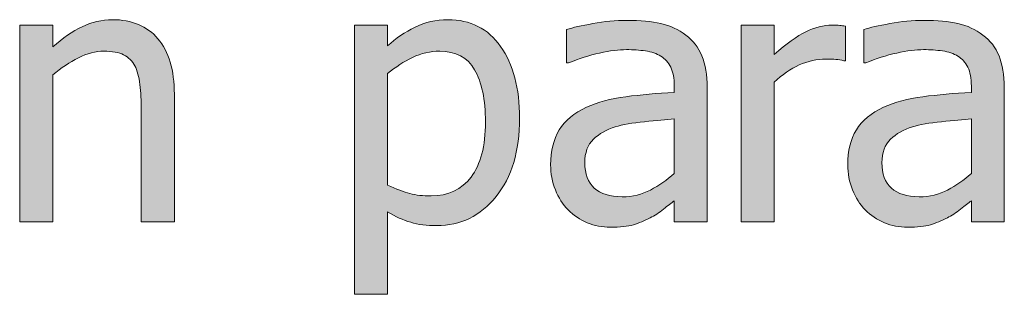
# Model space of a CAD drawing. Units: inches. Extents: x -566 to 1303, y -841 to 201.
# Drawn here: x -291 to -259, y 156 to 165 of the extents above; entities that cross this region are included whole.
import ezdxf

# ---------------------------------------------------------------- set-up
doc = ezdxf.new("R2010")
doc.units = ezdxf.units.IN
doc.header["$MEASUREMENT"] = 0
doc.layers.add('Capa 1', color=7, linetype='Continuous')

# ---------------------------------------------------------------- blocks, each defined once
blk = doc.blocks.new('block 2')
at = {"layer": 'Capa 1', "true_color": 0x505050}
h = blk.add_hatch(color=251, dxfattribs=at)
h.dxf.hatch_style = 2
edge = h.paths.add_edge_path()
edge.add_spline(control_points=[(-286.226, 162.428), (-286.226, 163.232), (-286.408, 163.847), (-286.771, 164.271), (-287.134, 164.694), (-287.638, 164.906), (-288.283, 164.906), (-288.638, 164.906), (-288.976, 164.828), (-289.296, 164.672), (-289.617, 164.516), (-289.941, 164.291), (-290.269, 163.998), (-290.269, 163.998), (-290.269, 164.725), (-290.269, 164.725), (-290.269, 164.725), (-291.371, 164.725), (-291.371, 164.725), (-291.371, 164.725), (-291.371, 158.18), (-291.371, 158.18), (-291.371, 158.18), (-290.269, 158.18), (-290.269, 158.18), (-290.269, 158.18), (-290.269, 163.066), (-290.269, 163.066), (-289.992, 163.301), (-289.708, 163.491), (-289.417, 163.638), (-289.125, 163.784), (-288.843, 163.857), (-288.57, 163.857), (-288.292, 163.857), (-288.074, 163.817), (-287.914, 163.737), (-287.753, 163.657), (-287.628, 163.535), (-287.539, 163.371), (-287.457, 163.215), (-287.401, 163.007), (-287.372, 162.747), (-287.342, 162.487), (-287.328, 162.207), (-287.328, 161.906), (-287.328, 161.906), (-287.328, 158.18), (-287.328, 158.18), (-287.328, 158.18), (-286.226, 158.18), (-286.226, 158.18), (-286.226, 158.18), (-286.226, 162.428), (-286.226, 162.428), (-286.226, 162.428), (-286.226, 162.428), (-286.226, 162.428)], knot_values=[0, 0, 0, 0, 1, 1, 1, 2, 2, 2, 3, 3, 3, 4, 4, 4, 5, 5, 5, 6, 6, 6, 7, 7, 7, 8, 8, 8, 9, 9, 9, 10, 10, 10, 11, 11, 11, 12, 12, 12, 13, 13, 13, 14, 14, 14, 15, 15, 15, 16, 16, 16, 17, 17, 17, 18, 18, 18, 19, 19, 19, 19], degree=3, periodic=1)
edge = h.paths.add_edge_path()
edge.add_spline(control_points=[(-275.373, 164.016), (-275.792, 164.609), (-276.377, 164.906), (-277.127, 164.906), (-277.522, 164.906), (-277.886, 164.823), (-278.22, 164.657), (-278.554, 164.491), (-278.858, 164.285), (-279.131, 164.039), (-279.131, 164.039), (-279.131, 164.725), (-279.131, 164.725), (-279.131, 164.725), (-280.233, 164.725), (-280.233, 164.725), (-280.233, 164.725), (-280.233, 155.766), (-280.233, 155.766), (-280.233, 155.766), (-279.131, 155.766), (-279.131, 155.766), (-279.131, 155.766), (-279.131, 158.508), (-279.131, 158.508), (-278.87, 158.352), (-278.614, 158.236), (-278.364, 158.162), (-278.114, 158.088), (-277.827, 158.051), (-277.502, 158.051), (-276.706, 158.051), (-276.046, 158.374), (-275.525, 159.021), (-275.003, 159.667), (-274.743, 160.535), (-274.743, 161.625), (-274.743, 162.625), (-274.953, 163.422), (-275.373, 164.016), (-275.373, 164.016), (-275.373, 164.016), (-275.373, 164.016)], knot_values=[0, 0, 0, 0, 1, 1, 1, 2, 2, 2, 3, 3, 3, 4, 4, 4, 5, 5, 5, 6, 6, 6, 7, 7, 7, 8, 8, 8, 9, 9, 9, 10, 10, 10, 11, 11, 11, 12, 12, 12, 13, 13, 13, 14, 14, 14, 14], degree=3, periodic=1)
edge = h.paths.add_edge_path()
edge.add_spline(control_points=[(-276.354, 159.668), (-276.67, 159.25), (-277.114, 159.041), (-277.684, 159.041), (-277.95, 159.041), (-278.185, 159.066), (-278.39, 159.117), (-278.595, 159.168), (-278.842, 159.264), (-279.131, 159.404), (-279.131, 159.404), (-279.131, 163.113), (-279.131, 163.113), (-278.87, 163.332), (-278.593, 163.511), (-278.302, 163.649), (-278.011, 163.788), (-277.709, 163.857), (-277.397, 163.857), (-276.862, 163.857), (-276.475, 163.651), (-276.237, 163.239), (-275.999, 162.827), (-275.879, 162.248), (-275.879, 161.502), (-275.879, 160.697), (-276.038, 160.086), (-276.354, 159.668), (-276.354, 159.668), (-276.354, 159.668), (-276.354, 159.668)], knot_values=[0, 0, 0, 0, 1, 1, 1, 2, 2, 2, 3, 3, 3, 4, 4, 4, 5, 5, 5, 6, 6, 6, 7, 7, 7, 8, 8, 8, 9, 9, 9, 10, 10, 10, 10], degree=3, periodic=1)
edge = h.paths.add_edge_path()
edge.add_spline(control_points=[(-270.387, 159.237), (-270.668, 159.087), (-270.983, 159.012), (-271.331, 159.012), (-271.737, 159.012), (-272.045, 159.107), (-272.256, 159.299), (-272.467, 159.49), (-272.573, 159.773), (-272.573, 160.148), (-272.573, 160.48), (-272.477, 160.739), (-272.286, 160.925), (-272.094, 161.11), (-271.852, 161.248), (-271.559, 161.338), (-271.313, 161.412), (-270.99, 161.47), (-270.589, 161.511), (-270.189, 161.552), (-269.858, 161.584), (-269.596, 161.607), (-269.596, 161.607), (-269.596, 159.791), (-269.596, 159.791), (-269.842, 159.572), (-270.106, 159.388), (-270.387, 159.237), (-270.387, 159.237), (-270.387, 159.237), (-270.387, 159.237)], knot_values=[0, 0, 0, 0, 1, 1, 1, 2, 2, 2, 3, 3, 3, 4, 4, 4, 5, 5, 5, 6, 6, 6, 7, 7, 7, 8, 8, 8, 9, 9, 9, 10, 10, 10, 10], degree=3, periodic=1)
edge = h.paths.add_edge_path()
edge.add_spline(control_points=[(-269.596, 158.18), (-269.596, 158.18), (-268.5, 158.18), (-268.5, 158.18), (-268.5, 158.18), (-268.5, 162.656), (-268.5, 162.656), (-268.5, 163.066), (-268.559, 163.414), (-268.676, 163.699), (-268.793, 163.984), (-268.971, 164.217), (-269.209, 164.396), (-269.456, 164.58), (-269.733, 164.707), (-270.042, 164.777), (-270.35, 164.848), (-270.729, 164.883), (-271.178, 164.883), (-271.549, 164.883), (-271.924, 164.848), (-272.303, 164.777), (-272.682, 164.707), (-272.973, 164.643), (-273.176, 164.584), (-273.176, 164.584), (-273.176, 163.465), (-273.176, 163.465), (-273.176, 163.465), (-273.112, 163.465), (-273.112, 163.465), (-272.768, 163.609), (-272.424, 163.72), (-272.081, 163.796), (-271.737, 163.872), (-271.438, 163.91), (-271.184, 163.91), (-270.969, 163.91), (-270.76, 163.896), (-270.557, 163.866), (-270.354, 163.837), (-270.182, 163.777), (-270.042, 163.688), (-269.901, 163.602), (-269.792, 163.479), (-269.713, 163.321), (-269.635, 163.163), (-269.596, 162.955), (-269.596, 162.697), (-269.596, 162.697), (-269.596, 162.486), (-269.596, 162.486), (-270.174, 162.455), (-270.713, 162.407), (-271.213, 162.343), (-271.713, 162.278), (-272.147, 162.162), (-272.514, 161.994), (-272.928, 161.807), (-273.231, 161.554), (-273.422, 161.235), (-273.614, 160.917), (-273.709, 160.531), (-273.709, 160.078), (-273.709, 159.785), (-273.657, 159.507), (-273.551, 159.243), (-273.446, 158.979), (-273.305, 158.758), (-273.129, 158.578), (-272.946, 158.395), (-272.733, 158.252), (-272.491, 158.15), (-272.249, 158.049), (-271.993, 157.998), (-271.723, 157.998), (-271.395, 157.998), (-271.14, 158.025), (-270.958, 158.08), (-270.777, 158.135), (-270.588, 158.213), (-270.393, 158.314), (-270.252, 158.385), (-270.107, 158.479), (-269.957, 158.599), (-269.806, 158.718), (-269.686, 158.811), (-269.596, 158.877), (-269.596, 158.877), (-269.596, 158.18), (-269.596, 158.18), (-269.596, 158.18), (-269.596, 158.18), (-269.596, 158.18)], knot_values=[0, 0, 0, 0, 1, 1, 1, 2, 2, 2, 3, 3, 3, 4, 4, 4, 5, 5, 5, 6, 6, 6, 7, 7, 7, 8, 8, 8, 9, 9, 9, 10, 10, 10, 11, 11, 11, 12, 12, 12, 13, 13, 13, 14, 14, 14, 15, 15, 15, 16, 16, 16, 17, 17, 17, 18, 18, 18, 19, 19, 19, 20, 20, 20, 21, 21, 21, 22, 22, 22, 23, 23, 23, 24, 24, 24, 25, 25, 25, 26, 26, 26, 27, 27, 27, 28, 28, 28, 29, 29, 29, 30, 30, 30, 31, 31, 31, 31], degree=3, periodic=1)
h = blk.add_hatch(color=251, dxfattribs=at)
h.dxf.hatch_style = 2
edge = h.paths.add_edge_path()
edge.add_spline(control_points=[(-263.902, 164.689), (-263.972, 164.701), (-264.036, 164.71), (-264.092, 164.716), (-264.149, 164.722), (-264.234, 164.725), (-264.347, 164.725), (-264.628, 164.725), (-264.918, 164.651), (-265.217, 164.505), (-265.516, 164.358), (-265.867, 164.107), (-266.269, 163.752), (-266.269, 163.752), (-266.269, 164.725), (-266.269, 164.725), (-266.269, 164.725), (-267.371, 164.725), (-267.371, 164.725), (-267.371, 164.725), (-267.371, 158.18), (-267.371, 158.18), (-267.371, 158.18), (-266.269, 158.18), (-266.269, 158.18), (-266.269, 158.18), (-266.269, 162.826), (-266.269, 162.826), (-266.007, 163.08), (-265.73, 163.271), (-265.437, 163.4), (-265.144, 163.529), (-264.849, 163.594), (-264.552, 163.594), (-264.423, 163.594), (-264.313, 163.591), (-264.221, 163.585), (-264.129, 163.579), (-264.042, 163.564), (-263.96, 163.541), (-263.96, 163.541), (-263.902, 163.541), (-263.902, 163.541), (-263.902, 163.541), (-263.902, 164.689), (-263.902, 164.689), (-263.902, 164.689), (-263.902, 164.689), (-263.902, 164.689)], knot_values=[0, 0, 0, 0, 1, 1, 1, 2, 2, 2, 3, 3, 3, 4, 4, 4, 5, 5, 5, 6, 6, 6, 7, 7, 7, 8, 8, 8, 9, 9, 9, 10, 10, 10, 11, 11, 11, 12, 12, 12, 13, 13, 13, 14, 14, 14, 15, 15, 15, 16, 16, 16, 16], degree=3, periodic=1)
edge = h.paths.add_edge_path()
edge.add_spline(control_points=[(-260.505, 159.237), (-260.786, 159.087), (-261.101, 159.012), (-261.448, 159.012), (-261.854, 159.012), (-262.163, 159.107), (-262.374, 159.299), (-262.585, 159.49), (-262.69, 159.773), (-262.69, 160.148), (-262.69, 160.48), (-262.595, 160.739), (-262.403, 160.925), (-262.212, 161.11), (-261.97, 161.248), (-261.677, 161.338), (-261.431, 161.412), (-261.107, 161.47), (-260.707, 161.511), (-260.307, 161.552), (-259.976, 161.584), (-259.714, 161.607), (-259.714, 161.607), (-259.714, 159.791), (-259.714, 159.791), (-259.96, 159.572), (-260.224, 159.388), (-260.505, 159.237), (-260.505, 159.237), (-260.505, 159.237), (-260.505, 159.237)], knot_values=[0, 0, 0, 0, 1, 1, 1, 2, 2, 2, 3, 3, 3, 4, 4, 4, 5, 5, 5, 6, 6, 6, 7, 7, 7, 8, 8, 8, 9, 9, 9, 10, 10, 10, 10], degree=3, periodic=1)
edge = h.paths.add_edge_path()
edge.add_spline(control_points=[(-259.714, 158.18), (-259.714, 158.18), (-258.618, 158.18), (-258.618, 158.18), (-258.618, 158.18), (-258.618, 162.656), (-258.618, 162.656), (-258.618, 163.066), (-258.677, 163.414), (-258.794, 163.699), (-258.911, 163.984), (-259.089, 164.217), (-259.327, 164.396), (-259.573, 164.58), (-259.851, 164.707), (-260.159, 164.777), (-260.468, 164.848), (-260.847, 164.883), (-261.296, 164.883), (-261.667, 164.883), (-262.042, 164.848), (-262.421, 164.777), (-262.8, 164.707), (-263.091, 164.643), (-263.294, 164.584), (-263.294, 164.584), (-263.294, 163.465), (-263.294, 163.465), (-263.294, 163.465), (-263.229, 163.465), (-263.229, 163.465), (-262.886, 163.609), (-262.542, 163.72), (-262.198, 163.796), (-261.854, 163.872), (-261.556, 163.91), (-261.302, 163.91), (-261.087, 163.91), (-260.878, 163.896), (-260.675, 163.866), (-260.472, 163.837), (-260.3, 163.777), (-260.159, 163.688), (-260.019, 163.602), (-259.909, 163.479), (-259.831, 163.321), (-259.753, 163.163), (-259.714, 162.955), (-259.714, 162.697), (-259.714, 162.697), (-259.714, 162.486), (-259.714, 162.486), (-260.292, 162.455), (-260.831, 162.407), (-261.331, 162.343), (-261.831, 162.278), (-262.265, 162.162), (-262.632, 161.994), (-263.046, 161.807), (-263.349, 161.554), (-263.54, 161.235), (-263.731, 160.917), (-263.827, 160.531), (-263.827, 160.078), (-263.827, 159.785), (-263.774, 159.507), (-263.669, 159.243), (-263.563, 158.979), (-263.423, 158.758), (-263.247, 158.578), (-263.063, 158.395), (-262.851, 158.252), (-262.608, 158.15), (-262.366, 158.049), (-262.11, 157.998), (-261.841, 157.998), (-261.513, 157.998), (-261.258, 158.025), (-261.076, 158.08), (-260.895, 158.135), (-260.706, 158.213), (-260.511, 158.314), (-260.37, 158.385), (-260.225, 158.479), (-260.074, 158.599), (-259.924, 158.718), (-259.804, 158.811), (-259.714, 158.877), (-259.714, 158.877), (-259.714, 158.18), (-259.714, 158.18), (-259.714, 158.18), (-259.714, 158.18), (-259.714, 158.18)], knot_values=[0, 0, 0, 0, 1, 1, 1, 2, 2, 2, 3, 3, 3, 4, 4, 4, 5, 5, 5, 6, 6, 6, 7, 7, 7, 8, 8, 8, 9, 9, 9, 10, 10, 10, 11, 11, 11, 12, 12, 12, 13, 13, 13, 14, 14, 14, 15, 15, 15, 16, 16, 16, 17, 17, 17, 18, 18, 18, 19, 19, 19, 20, 20, 20, 21, 21, 21, 22, 22, 22, 23, 23, 23, 24, 24, 24, 25, 25, 25, 26, 26, 26, 27, 27, 27, 28, 28, 28, 29, 29, 29, 30, 30, 30, 31, 31, 31, 31], degree=3, periodic=1)
at = {"layer": 'Capa 1', "lineweight": 0}
for points, knots in [([(-286.226, 162.428), (-286.226, 163.232), (-286.408, 163.847), (-286.771, 164.271), (-287.134, 164.694), (-287.638, 164.906), (-288.283, 164.906), (-288.638, 164.906), (-288.976, 164.828), (-289.296, 164.672), (-289.617, 164.516), (-289.941, 164.291), (-290.269, 163.998), (-290.269, 163.998), (-290.269, 164.725), (-290.269, 164.725), (-290.269, 164.725), (-291.371, 164.725), (-291.371, 164.725), (-291.371, 164.725), (-291.371, 158.18), (-291.371, 158.18), (-291.371, 158.18), (-290.269, 158.18), (-290.269, 158.18), (-290.269, 158.18), (-290.269, 163.066), (-290.269, 163.066), (-289.992, 163.301), (-289.708, 163.491), (-289.417, 163.638), (-289.125, 163.784), (-288.843, 163.857), (-288.57, 163.857), (-288.292, 163.857), (-288.074, 163.817), (-287.914, 163.737), (-287.753, 163.657), (-287.628, 163.535), (-287.539, 163.371), (-287.457, 163.215), (-287.401, 163.007), (-287.372, 162.747), (-287.342, 162.487), (-287.328, 162.207), (-287.328, 161.906), (-287.328, 161.906), (-287.328, 158.18), (-287.328, 158.18), (-287.328, 158.18), (-286.226, 158.18), (-286.226, 158.18), (-286.226, 158.18), (-286.226, 162.428), (-286.226, 162.428), (-286.226, 162.428), (-286.226, 162.428), (-286.226, 162.428)], [0, 0, 0, 0, 1, 1, 1, 2, 2, 2, 3, 3, 3, 4, 4, 4, 5, 5, 5, 6, 6, 6, 7, 7, 7, 8, 8, 8, 9, 9, 9, 10, 10, 10, 11, 11, 11, 12, 12, 12, 13, 13, 13, 14, 14, 14, 15, 15, 15, 16, 16, 16, 17, 17, 17, 18, 18, 18, 19, 19, 19, 19]), ([(-275.373, 164.016), (-275.792, 164.609), (-276.377, 164.906), (-277.127, 164.906), (-277.522, 164.906), (-277.886, 164.823), (-278.22, 164.657), (-278.554, 164.491), (-278.858, 164.285), (-279.131, 164.039), (-279.131, 164.039), (-279.131, 164.725), (-279.131, 164.725), (-279.131, 164.725), (-280.233, 164.725), (-280.233, 164.725), (-280.233, 164.725), (-280.233, 155.766), (-280.233, 155.766), (-280.233, 155.766), (-279.131, 155.766), (-279.131, 155.766), (-279.131, 155.766), (-279.131, 158.508), (-279.131, 158.508), (-278.87, 158.352), (-278.614, 158.236), (-278.364, 158.162), (-278.114, 158.088), (-277.827, 158.051), (-277.502, 158.051), (-276.706, 158.051), (-276.046, 158.374), (-275.525, 159.021), (-275.003, 159.667), (-274.743, 160.535), (-274.743, 161.625), (-274.743, 162.625), (-274.953, 163.422), (-275.373, 164.016), (-275.373, 164.016), (-275.373, 164.016), (-275.373, 164.016)], [0, 0, 0, 0, 1, 1, 1, 2, 2, 2, 3, 3, 3, 4, 4, 4, 5, 5, 5, 6, 6, 6, 7, 7, 7, 8, 8, 8, 9, 9, 9, 10, 10, 10, 11, 11, 11, 12, 12, 12, 13, 13, 13, 14, 14, 14, 14]), ([(-269.596, 158.18), (-269.596, 158.18), (-268.5, 158.18), (-268.5, 158.18), (-268.5, 158.18), (-268.5, 162.656), (-268.5, 162.656), (-268.5, 163.066), (-268.559, 163.414), (-268.676, 163.699), (-268.793, 163.984), (-268.971, 164.217), (-269.209, 164.396), (-269.456, 164.58), (-269.733, 164.707), (-270.042, 164.777), (-270.35, 164.848), (-270.729, 164.883), (-271.178, 164.883), (-271.549, 164.883), (-271.924, 164.848), (-272.303, 164.777), (-272.682, 164.707), (-272.973, 164.643), (-273.176, 164.584), (-273.176, 164.584), (-273.176, 163.465), (-273.176, 163.465), (-273.176, 163.465), (-273.112, 163.465), (-273.112, 163.465), (-272.768, 163.609), (-272.424, 163.72), (-272.081, 163.796), (-271.737, 163.872), (-271.438, 163.91), (-271.184, 163.91), (-270.969, 163.91), (-270.76, 163.896), (-270.557, 163.866), (-270.354, 163.837), (-270.182, 163.777), (-270.042, 163.688), (-269.901, 163.602), (-269.792, 163.479), (-269.713, 163.321), (-269.635, 163.163), (-269.596, 162.955), (-269.596, 162.697), (-269.596, 162.697), (-269.596, 162.486), (-269.596, 162.486), (-270.174, 162.455), (-270.713, 162.407), (-271.213, 162.343), (-271.713, 162.278), (-272.147, 162.162), (-272.514, 161.994), (-272.928, 161.807), (-273.231, 161.554), (-273.422, 161.235), (-273.614, 160.917), (-273.709, 160.531), (-273.709, 160.078), (-273.709, 159.785), (-273.657, 159.507), (-273.551, 159.243), (-273.446, 158.979), (-273.305, 158.758), (-273.129, 158.578), (-272.946, 158.395), (-272.733, 158.252), (-272.491, 158.15), (-272.249, 158.049), (-271.993, 157.998), (-271.723, 157.998), (-271.395, 157.998), (-271.14, 158.025), (-270.958, 158.08), (-270.777, 158.135), (-270.588, 158.213), (-270.393, 158.314), (-270.252, 158.385), (-270.107, 158.479), (-269.957, 158.599), (-269.806, 158.718), (-269.686, 158.811), (-269.596, 158.877), (-269.596, 158.877), (-269.596, 158.18), (-269.596, 158.18), (-269.596, 158.18), (-269.596, 158.18), (-269.596, 158.18)], [0, 0, 0, 0, 1, 1, 1, 2, 2, 2, 3, 3, 3, 4, 4, 4, 5, 5, 5, 6, 6, 6, 7, 7, 7, 8, 8, 8, 9, 9, 9, 10, 10, 10, 11, 11, 11, 12, 12, 12, 13, 13, 13, 14, 14, 14, 15, 15, 15, 16, 16, 16, 17, 17, 17, 18, 18, 18, 19, 19, 19, 20, 20, 20, 21, 21, 21, 22, 22, 22, 23, 23, 23, 24, 24, 24, 25, 25, 25, 26, 26, 26, 27, 27, 27, 28, 28, 28, 29, 29, 29, 30, 30, 30, 31, 31, 31, 31]), ([(-259.714, 158.18), (-259.714, 158.18), (-258.618, 158.18), (-258.618, 158.18), (-258.618, 158.18), (-258.618, 162.656), (-258.618, 162.656), (-258.618, 163.066), (-258.677, 163.414), (-258.794, 163.699), (-258.911, 163.984), (-259.089, 164.217), (-259.327, 164.396), (-259.573, 164.58), (-259.851, 164.707), (-260.159, 164.777), (-260.468, 164.848), (-260.847, 164.883), (-261.296, 164.883), (-261.667, 164.883), (-262.042, 164.848), (-262.421, 164.777), (-262.8, 164.707), (-263.091, 164.643), (-263.294, 164.584), (-263.294, 164.584), (-263.294, 163.465), (-263.294, 163.465), (-263.294, 163.465), (-263.229, 163.465), (-263.229, 163.465), (-262.886, 163.609), (-262.542, 163.72), (-262.198, 163.796), (-261.854, 163.872), (-261.556, 163.91), (-261.302, 163.91), (-261.087, 163.91), (-260.878, 163.896), (-260.675, 163.866), (-260.472, 163.837), (-260.3, 163.777), (-260.159, 163.688), (-260.019, 163.602), (-259.909, 163.479), (-259.831, 163.321), (-259.753, 163.163), (-259.714, 162.955), (-259.714, 162.697), (-259.714, 162.697), (-259.714, 162.486), (-259.714, 162.486), (-260.292, 162.455), (-260.831, 162.407), (-261.331, 162.343), (-261.831, 162.278), (-262.265, 162.162), (-262.632, 161.994), (-263.046, 161.807), (-263.349, 161.554), (-263.54, 161.235), (-263.731, 160.917), (-263.827, 160.531), (-263.827, 160.078), (-263.827, 159.785), (-263.774, 159.507), (-263.669, 159.243), (-263.563, 158.979), (-263.423, 158.758), (-263.247, 158.578), (-263.063, 158.395), (-262.851, 158.252), (-262.608, 158.15), (-262.366, 158.049), (-262.11, 157.998), (-261.841, 157.998), (-261.513, 157.998), (-261.258, 158.025), (-261.076, 158.08), (-260.895, 158.135), (-260.706, 158.213), (-260.511, 158.314), (-260.37, 158.385), (-260.225, 158.479), (-260.074, 158.599), (-259.924, 158.718), (-259.804, 158.811), (-259.714, 158.877), (-259.714, 158.877), (-259.714, 158.18), (-259.714, 158.18), (-259.714, 158.18), (-259.714, 158.18), (-259.714, 158.18)], [0, 0, 0, 0, 1, 1, 1, 2, 2, 2, 3, 3, 3, 4, 4, 4, 5, 5, 5, 6, 6, 6, 7, 7, 7, 8, 8, 8, 9, 9, 9, 10, 10, 10, 11, 11, 11, 12, 12, 12, 13, 13, 13, 14, 14, 14, 15, 15, 15, 16, 16, 16, 17, 17, 17, 18, 18, 18, 19, 19, 19, 20, 20, 20, 21, 21, 21, 22, 22, 22, 23, 23, 23, 24, 24, 24, 25, 25, 25, 26, 26, 26, 27, 27, 27, 28, 28, 28, 29, 29, 29, 30, 30, 30, 31, 31, 31, 31]), ([(-263.902, 164.689), (-263.972, 164.701), (-264.036, 164.71), (-264.092, 164.716), (-264.149, 164.722), (-264.234, 164.725), (-264.347, 164.725), (-264.628, 164.725), (-264.918, 164.651), (-265.217, 164.505), (-265.516, 164.358), (-265.867, 164.107), (-266.269, 163.752), (-266.269, 163.752), (-266.269, 164.725), (-266.269, 164.725), (-266.269, 164.725), (-267.371, 164.725), (-267.371, 164.725), (-267.371, 164.725), (-267.371, 158.18), (-267.371, 158.18), (-267.371, 158.18), (-266.269, 158.18), (-266.269, 158.18), (-266.269, 158.18), (-266.269, 162.826), (-266.269, 162.826), (-266.007, 163.08), (-265.73, 163.271), (-265.437, 163.4), (-265.144, 163.529), (-264.849, 163.594), (-264.552, 163.594), (-264.423, 163.594), (-264.313, 163.591), (-264.221, 163.585), (-264.129, 163.579), (-264.042, 163.564), (-263.96, 163.541), (-263.96, 163.541), (-263.902, 163.541), (-263.902, 163.541), (-263.902, 163.541), (-263.902, 164.689), (-263.902, 164.689), (-263.902, 164.689), (-263.902, 164.689), (-263.902, 164.689)], [0, 0, 0, 0, 1, 1, 1, 2, 2, 2, 3, 3, 3, 4, 4, 4, 5, 5, 5, 6, 6, 6, 7, 7, 7, 8, 8, 8, 9, 9, 9, 10, 10, 10, 11, 11, 11, 12, 12, 12, 13, 13, 13, 14, 14, 14, 15, 15, 15, 16, 16, 16, 16]), ([(-276.354, 159.668), (-276.67, 159.25), (-277.114, 159.041), (-277.684, 159.041), (-277.95, 159.041), (-278.185, 159.066), (-278.39, 159.117), (-278.595, 159.168), (-278.842, 159.264), (-279.131, 159.404), (-279.131, 159.404), (-279.131, 163.113), (-279.131, 163.113), (-278.87, 163.332), (-278.593, 163.511), (-278.302, 163.649), (-278.011, 163.788), (-277.709, 163.857), (-277.397, 163.857), (-276.862, 163.857), (-276.475, 163.651), (-276.237, 163.239), (-275.999, 162.827), (-275.879, 162.248), (-275.879, 161.502), (-275.879, 160.697), (-276.038, 160.086), (-276.354, 159.668), (-276.354, 159.668), (-276.354, 159.668), (-276.354, 159.668)], [0, 0, 0, 0, 1, 1, 1, 2, 2, 2, 3, 3, 3, 4, 4, 4, 5, 5, 5, 6, 6, 6, 7, 7, 7, 8, 8, 8, 9, 9, 9, 10, 10, 10, 10]), ([(-270.387, 159.237), (-270.668, 159.087), (-270.983, 159.012), (-271.331, 159.012), (-271.737, 159.012), (-272.045, 159.107), (-272.256, 159.299), (-272.467, 159.49), (-272.573, 159.773), (-272.573, 160.148), (-272.573, 160.48), (-272.477, 160.739), (-272.286, 160.925), (-272.094, 161.11), (-271.852, 161.248), (-271.559, 161.338), (-271.313, 161.412), (-270.99, 161.47), (-270.589, 161.511), (-270.189, 161.552), (-269.858, 161.584), (-269.596, 161.607), (-269.596, 161.607), (-269.596, 159.791), (-269.596, 159.791), (-269.842, 159.572), (-270.106, 159.388), (-270.387, 159.237), (-270.387, 159.237), (-270.387, 159.237), (-270.387, 159.237)], [0, 0, 0, 0, 1, 1, 1, 2, 2, 2, 3, 3, 3, 4, 4, 4, 5, 5, 5, 6, 6, 6, 7, 7, 7, 8, 8, 8, 9, 9, 9, 10, 10, 10, 10]), ([(-260.505, 159.237), (-260.786, 159.087), (-261.101, 159.012), (-261.448, 159.012), (-261.854, 159.012), (-262.163, 159.107), (-262.374, 159.299), (-262.585, 159.49), (-262.69, 159.773), (-262.69, 160.148), (-262.69, 160.48), (-262.595, 160.739), (-262.403, 160.925), (-262.212, 161.11), (-261.97, 161.248), (-261.677, 161.338), (-261.431, 161.412), (-261.107, 161.47), (-260.707, 161.511), (-260.307, 161.552), (-259.976, 161.584), (-259.714, 161.607), (-259.714, 161.607), (-259.714, 159.791), (-259.714, 159.791), (-259.96, 159.572), (-260.224, 159.388), (-260.505, 159.237), (-260.505, 159.237), (-260.505, 159.237), (-260.505, 159.237)], [0, 0, 0, 0, 1, 1, 1, 2, 2, 2, 3, 3, 3, 4, 4, 4, 5, 5, 5, 6, 6, 6, 7, 7, 7, 8, 8, 8, 9, 9, 9, 10, 10, 10, 10])]:
    blk.add_open_spline(points, degree=3, knots=knots, dxfattribs=at)

msp = doc.modelspace()

# ---------------------------------------------------------------- block references
at = {"layer": 'Capa 1'}
msp.add_blockref('block 2', (0, 0), dxfattribs=at)

doc.saveas('drawing.dxf')
